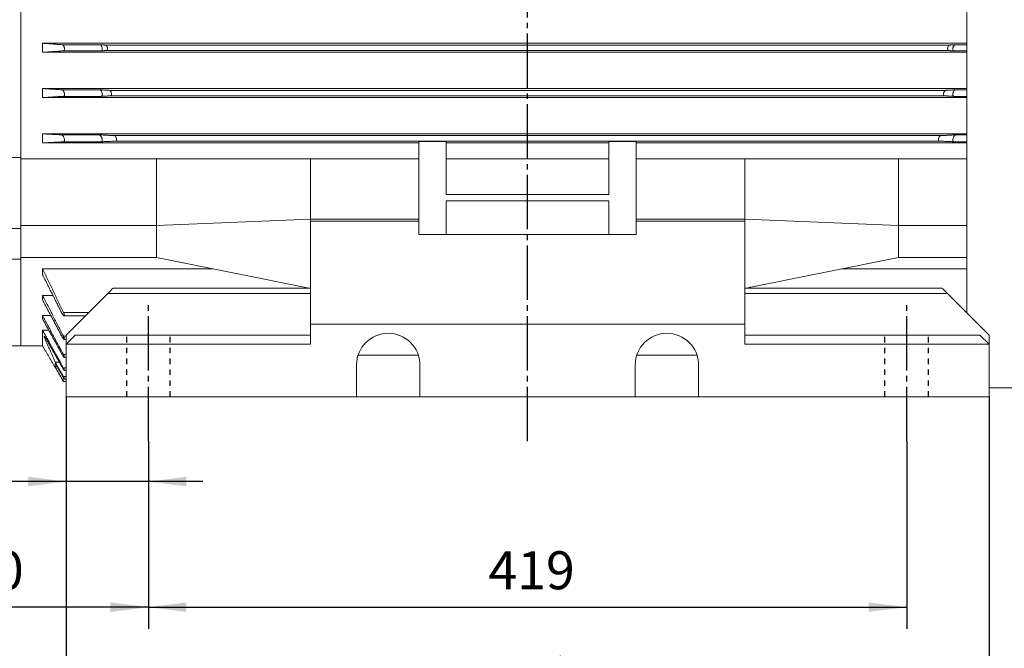
# Model space of a CAD drawing. Units: millimetres. Extents: x -1608 to 660, y -919 to 1017.
# Drawn here: x -1145 to -600, y -343 to 4 of the extents above; entities that cross this region are included whole.
import ezdxf

# ---------------------------------------------------------------- set-up
doc = ezdxf.new("R2010")
doc.units = ezdxf.units.MM
doc.linetypes.add('EB_DASH', pattern=[6, 3, -3])
doc.linetypes.add('EB_DASHDOT', pattern=[39, 30, -3, 3, -3])
doc.layers.get('0').update_dxf_attribs({"lineweight": 0})
for name, color, linetype, lineweight in [('CAXA1', 1, 'EB_DASHDOT', 25), ('CAXA2', 6, 'EB_DASH', 25), ('CAXA4', 3, 'Continuous', 25)]:
    doc.layers.add(name, color=color, linetype=linetype, lineweight=lineweight)
doc.styles.get("Standard").update_dxf_attribs({"font": 'txt', "bigfont": 'gbcbig.shx'})
doc.dimstyles.new('ISO-25', dxfattribs={"dimscale": 6, "dimtxt": 3.5, "dimasz": 3.5, "dimexe": 2, "dimexo": 0, "dimgap": 2, "dimtad": 1, "dimdsep": 46, "dimtxsty": 'Standard', "dimcen": 0, "dimdle": 5, "dimadec": 1, "dimazin": 0, "dimtfac": 1, "dimtdec": 3, "dimtofl": 0, "dimtmove": 0, "dimatfit": 3, "dimfxl": 0, "dimarcsym": 0})

# ---------------------------------------------------------------- blocks, each defined once
blk = doc.blocks.new('*D1')
at = {"layer": 'CAXA4', "linetype": 'Continuous', "lineweight": 25}
for points in [[(-1073.39, -320.34), (-1052.39, -317.72), (-1052.39, -322.97)], [(-654.39, -320.34), (-675.39, -317.72), (-675.39, -322.97)]]:
    blk.add_hatch(color=0, dxfattribs=at).paths.add_polyline_path(points, flags=0)
at = {"layer": 'CAXA4', "color": 0, "linetype": 'Continuous', "lineweight": 25}
for p, q in [((-1073.39, -228.67), (-1073.39, -332.34)), ((-654.39, -228.67), (-654.39, -332.34)), ((-1073.39, -320.34), (-654.39, -320.34))]:
    blk.add_line(p, q, dxfattribs=at)
at = {"layer": 'CAXA4', "color": 0, "linetype": 'Continuous', "lineweight": 25, "insert": (-885.49, -289.46), "char_height": 21, "attachment_point": 1}
blk.add_mtext('\\fFangSong_GB2312|b0|i0|p0;419', dxfattribs=at)
blk = doc.blocks.new('*D2')
at = {"layer": 'CAXA4', "linetype": 'Continuous', "lineweight": 25}
for points in [[(-1118.89, -378.43), (-1097.89, -381.05), (-1097.89, -375.8)], [(-608.89, -378.43), (-629.89, -381.05), (-629.89, -375.8)]]:
    blk.add_hatch(color=0, dxfattribs=at).paths.add_polyline_path(points, flags=0)
at = {"layer": 'CAXA4', "color": 0, "linetype": 'Continuous', "lineweight": 25}
for p, q in [((-1118.89, -204.12), (-1118.89, -390.43)), ((-608.89, -204.12), (-608.89, -390.43)), ((-608.89, -378.43), (-1118.89, -378.43))]:
    blk.add_line(p, q, dxfattribs=at)
at = {"layer": 'CAXA4', "color": 0, "linetype": 'Continuous', "lineweight": 25, "insert": (-885.49, -347.54), "char_height": 21, "attachment_point": 1}
blk.add_mtext('\\fFangSong_GB2312|b0|i0|p0;510', dxfattribs=at)
blk = doc.blocks.new('*D4')
at = {"layer": 'CAXA4', "linetype": 'Continuous', "lineweight": 25}
for points in [[(-1263.39, -320.34), (-1242.39, -322.97), (-1242.39, -317.72)], [(-1073.39, -320.34), (-1094.39, -322.97), (-1094.39, -317.72)]]:
    blk.add_hatch(color=0, dxfattribs=at).paths.add_polyline_path(points, flags=0)
at = {"layer": 'CAXA4', "color": 0, "linetype": 'Continuous', "lineweight": 25}
for p, q in [((-1263.39, 36.03), (-1263.39, -332.34)), ((-1073.39, -228.67), (-1073.39, -332.34)), ((-1073.39, -320.34), (-1263.39, -320.34))]:
    blk.add_line(p, q, dxfattribs=at)
at = {"layer": 'CAXA4', "color": 0, "linetype": 'Continuous', "lineweight": 25, "insert": (-1189.99, -289.46), "char_height": 21, "attachment_point": 1}
blk.add_mtext('\\fFangSong_GB2312|b0|i0|p0;190', dxfattribs=at)
blk = doc.blocks.new('*D5')
at = {"layer": 'CAXA4', "linetype": 'Continuous', "lineweight": 25}
for points in [[(-1118.89, -250.98), (-1139.89, -253.6), (-1139.89, -248.35)], [(-1073.39, -250.98), (-1052.39, -253.6), (-1052.39, -248.35)]]:
    blk.add_hatch(color=0, dxfattribs=at).paths.add_polyline_path(points, flags=0)
at = {"layer": 'CAXA4', "color": 0, "linetype": 'Continuous', "lineweight": 25}
for p, q in [((-1118.89, -204.12), (-1118.89, -262.98)), ((-1073.39, -228.67), (-1073.39, -262.98)), ((-1043.39, -250.98), (-1218.47, -250.98))]:
    blk.add_line(p, q, dxfattribs=at)
at = {"layer": 'CAXA4', "color": 0, "linetype": 'Continuous', "lineweight": 25, "insert": (-1212.23, -220.09), "char_height": 21, "attachment_point": 1}
blk.add_mtext('\\fFangSong_GB2312|b0|i0|p0;45.5', dxfattribs=at)
blk = doc.blocks.new('*D6')
at = {"layer": 'CAXA4', "linetype": 'Continuous', "lineweight": 25}
for points in [[(-1403.39, -441.61), (-1382.39, -438.99), (-1382.39, -444.24)], [(-371.19, -441.61), (-392.19, -438.99), (-392.19, -444.24)]]:
    blk.add_hatch(color=0, dxfattribs=at).paths.add_polyline_path(points, flags=0)
at = {"layer": 'CAXA4', "color": 0, "linetype": 'Continuous', "lineweight": 25}
for p, q in [((-1403.39, 40.53), (-1403.39, -453.61)), ((-371.19, -151.97), (-371.19, -453.61)), ((-1403.39, -441.61), (-371.19, -441.61))]:
    blk.add_line(p, q, dxfattribs=at)
at = {"layer": 'CAXA4', "color": 0, "linetype": 'Continuous', "lineweight": 25, "insert": (-916.09, -410.73), "char_height": 21, "attachment_point": 1}
blk.add_mtext('\\fFangSong_GB2312|b0|i0|p0;1035', dxfattribs=at)

msp = doc.modelspace()

# ---------------------------------------------------------------- linework, layer by layer
at = {"color": 7, "linetype": 'Continuous', "lineweight": 15}
for p, q in [((-621.188, -157.814), (-621.188, 355.525)), ((-1143.887, -72.032), (-1143.887, 224.083)), ((-1143.887, -72.032), (-1143.887, 224.083)), ((-621.188, -8.975), (-1131.887, -8.975)), ((-1131.887, -8.975), (-1131.887, -13.975)), ((-1100.153, -9.757), (-1121.029, -9.757)), ((-630.67, -9.976), (-1097.104, -9.976)), ((-627.621, -9.757), (-621.188, -9.757)), ((-621.188, -13.975), (-1131.887, -13.975)), ((-1099.519, -13.177), (-1120.395, -13.177)), ((-631.215, -12.974), (-1096.559, -12.974)), ((-628.255, -13.177), (-621.188, -13.177)), ((-621.188, -33.975), (-1131.887, -33.975)), ((-1131.887, -33.975), (-1131.887, -38.975)), ((-1100.34, -34.641), (-1121.216, -34.641)), ((-632.846, -34.976), (-1094.928, -34.976)), ((-633.538, -37.974), (-1094.236, -37.974)), ((-627.434, -34.641), (-621.188, -34.641)), ((-621.188, -38.975), (-1131.887, -38.975)), ((-1099.471, -38.283), (-1120.346, -38.283)), ((-628.303, -38.283), (-621.188, -38.283)), ((-621.188, -58.975), (-1131.887, -58.975)), ((-1131.887, -58.975), (-1131.887, -63.975)), ((-1100.53, -59.536), (-1121.406, -59.536)), ((-627.244, -59.536), (-621.188, -59.536)), ((-923.887, -63.975), (-1131.887, -63.975)), ((-1099.407, -63.378), (-1120.283, -63.378)), ((-635.583, -59.975), (-1092.191, -59.975)), ((-636.416, -62.974), (-1091.358, -62.974)), ((-908.887, -63.161), (-923.887, -63.161)), ((-923.887, -63.161), (-923.887, -63.275)), ((-923.887, -63.275), (-923.887, -92.476)), ((-908.887, -63.275), (-923.887, -63.275)), ((-908.887, -63.161), (-908.887, -63.275)), ((-908.887, -92.476), (-908.887, -63.275)), ((-818.887, -63.975), (-908.887, -63.975)), ((-803.887, -63.161), (-818.887, -63.161)), ((-818.887, -63.161), (-818.887, -63.275)), ((-818.887, -63.275), (-818.887, -92.476)), ((-803.887, -63.275), (-818.887, -63.275)), ((-803.887, -63.161), (-803.887, -63.275)), ((-803.887, -92.476), (-803.887, -63.275)), ((-621.188, -63.975), (-803.887, -63.975)), ((-628.367, -63.378), (-621.188, -63.378)), ((-1165.887, -72.032), (-1143.887, -72.032)), ((-1143.887, -72.032), (-1143.887, -111.174)), ((-1068.887, -72.85), (-1143.887, -72.85)), ((-983.887, -72.85), (-1068.887, -72.85)), ((-983.887, -72.85), (-923.887, -72.85)), ((-908.887, -72.85), (-818.887, -72.85)), ((-803.887, -72.85), (-743.887, -72.85)), ((-743.887, -72.85), (-658.887, -72.85)), ((-658.887, -72.85), (-621.188, -72.85)), ((-923.887, -92.476), (-923.887, -106.055)), ((-818.887, -92.476), (-908.887, -92.476)), ((-803.887, -92.476), (-803.887, -106.055)), ((-818.887, -96.012), (-908.887, -96.012)), ((-908.887, -114.54), (-908.887, -96.012)), ((-818.887, -96.012), (-818.887, -114.54)), ((-1068.887, -109.59), (-983.887, -106.055)), ((-983.887, -106.055), (-923.887, -106.055)), ((-983.887, -107.115), (-923.887, -107.115)), ((-983.887, -107.115), (-983.887, -164.115)), ((-923.887, -106.055), (-923.887, -107.115)), ((-923.887, -107.115), (-923.887, -114.54)), ((-743.887, -106.055), (-803.887, -106.055)), ((-803.887, -106.055), (-803.887, -107.115)), ((-803.887, -107.115), (-743.887, -107.115)), ((-803.887, -114.54), (-803.887, -107.115)), ((-658.887, -109.59), (-743.887, -106.055)), ((-743.887, -107.115), (-743.887, -164.115)), ((-1165.887, -111.174), (-1143.887, -111.174)), ((-1068.887, -109.59), (-1143.887, -109.59)), ((-1143.887, -111.174), (-1143.887, -128.145)), ((-658.887, -109.59), (-621.188, -109.59)), ((-923.887, -114.54), (-803.887, -114.54)), ((-1165.887, -128.145), (-1143.887, -128.145)), ((-1068.887, -127.268), (-1143.887, -127.268)), ((-1068.887, -127.297), (-1143.887, -127.297)), ((-1143.887, -175.975), (-1143.887, -127.894)), ((-1143.887, -175.975), (-1143.887, -128.145)), ((-1068.887, -127.268), (-984.504, -144.115)), ((-1068.887, -127.297), (-1068.739, -127.297)), ((-658.887, -127.268), (-743.27, -144.115)), ((-658.887, -127.297), (-659.035, -127.297)), ((-658.887, -127.268), (-621.188, -127.268)), ((-658.887, -127.297), (-621.188, -127.297)), ((-1131.887, -133.507), (-1131.887, -136.763)), ((-1037.635, -133.507), (-1131.887, -133.507)), ((-621.188, -133.507), (-690.139, -133.507)), ((-1092.887, -144.115), (-983.887, -144.115)), ((-634.887, -144.115), (-743.887, -144.115)), ((-1126.147, -148.204), (-1131.887, -148.204)), ((-1131.887, -148.204), (-1131.887, -150.699)), ((-1118.887, -170.115), (-1095.887, -147.115)), ((-1095.887, -147.115), (-983.887, -147.115)), ((-631.887, -147.115), (-743.887, -147.115)), ((-608.887, -170.115), (-631.887, -147.115)), ((-1106.422, -157.651), (-1120.283, -157.651)), ((-621.352, -157.651), (-621.188, -157.651)), ((-1127.288, -159.355), (-1131.887, -159.355)), ((-1131.887, -159.355), (-1131.887, -161.207)), ((-1128.435, -167.447), (-1131.887, -167.447)), ((-1131.887, -167.447), (-1131.887, -175.975)), ((-983.887, -164.115), (-983.887, -175.115)), ((-983.887, -164.115), (-743.887, -164.115)), ((-743.887, -164.115), (-743.887, -175.115)), ((-1130.61, -171.145), (-1130.937, -171.145)), ((-1118.887, -170.777), (-1120.346, -170.777)), ((-1118.887, -175.115), (-1113.887, -170.115)), ((-1118.887, -175.115), (-1118.887, -170.115)), ((-1113.887, -170.115), (-983.887, -170.115)), ((-743.887, -170.115), (-613.887, -170.115)), ((-613.887, -170.115), (-608.887, -175.115)), ((-608.887, -170.115), (-608.887, -175.115)), ((-983.887, -175.115), (-1118.887, -175.115)), ((-1118.887, -204.115), (-1118.887, -175.115)), ((-608.887, -175.115), (-743.887, -175.115)), ((-608.887, -204.115), (-608.887, -175.115)), ((-1118.887, -180.831), (-1120.395, -180.831)), ((-957.544, -181.249), (-924.23, -181.249)), ((-803.544, -181.249), (-770.23, -181.249)), ((-1122.636, -185.019), (-1124.959, -185.019)), ((-1124.959, -187.584), (-1124.959, -185.561)), ((-1123.793, -187.584), (-1124.959, -187.584)), ((-1124.959, -187.975), (-1124.959, -187.76)), ((-1118.887, -188.151), (-1120.432, -188.151)), ((-958.387, -186.615), (-958.387, -204.115)), ((-923.387, -204.115), (-923.387, -186.615)), ((-804.387, -186.615), (-804.387, -204.115)), ((-769.387, -204.115), (-769.387, -186.615)), ((-1118.887, -194.388), (-1121.047, -194.388)), ((-1118.887, -192.941), (-1120.467, -192.941)), ((-478.8, -199.157), (-608.887, -199.157)), ((-1118.887, -204.115), (-958.387, -204.115)), ((-963.887, -204.115), (-923.387, -204.115)), ((-923.387, -204.115), (-804.387, -204.115)), ((-804.387, -204.115), (-763.887, -204.115)), ((-769.387, -204.115), (-608.887, -204.115))]:
    msp.add_line(p, q, dxfattribs=at)
for points in [[(-1092.887, -144.115), (-1092.945, -144.173), (-1093.115, -144.344), (-1093.393, -144.621), (-1093.766, -144.994), (-1094.22, -145.449), (-1094.739, -145.967), (-1095.302, -146.53), (-1095.887, -147.115)], [(-631.887, -147.115), (-632.408, -146.594), (-632.913, -146.089), (-633.387, -145.615), (-633.815, -145.187), (-634.185, -144.817), (-634.485, -144.517), (-634.706, -144.296), (-634.841, -144.161), (-634.887, -144.115)]]:
    msp.add_lwpolyline(points, dxfattribs=at)
for centre in [(-940.887, -186.615), (-786.887, -186.615)]:
    msp.add_arc(centre, 17.5, 0, 180, dxfattribs=at)
for points in [[(-1131.887, -8.975), (-1121.029, -9.757)], [(-1100.153, -9.757), (-1097.104, -9.976)], [(-630.67, -9.976), (-627.621, -9.757)], [(-1120.395, -13.177), (-1131.887, -13.975)], [(-1096.559, -12.974), (-1099.519, -13.177)], [(-628.255, -13.177), (-631.215, -12.974)], [(-1131.887, -33.975), (-1121.216, -34.641)], [(-1100.34, -34.641), (-1094.928, -34.976)], [(-1094.236, -37.974), (-1099.471, -38.283)], [(-628.303, -38.283), (-633.538, -37.974)], [(-632.846, -34.976), (-627.434, -34.641)], [(-1120.346, -38.283), (-1131.887, -38.975)], [(-1131.887, -58.975), (-1121.406, -59.536)], [(-1100.53, -59.536), (-1092.191, -59.975)], [(-635.583, -59.975), (-627.244, -59.536)], [(-1120.283, -63.378), (-1131.887, -63.975)], [(-1091.358, -62.974), (-1099.407, -63.378)], [(-628.367, -63.378), (-636.416, -62.974)], [(-1068.887, -109.59), (-1068.887, -72.85)], [(-983.887, -72.85), (-983.887, -106.055)], [(-743.887, -72.85), (-743.887, -106.055)], [(-658.887, -109.59), (-658.887, -72.85)], [(-983.887, -106.055), (-983.887, -106.94)], [(-743.887, -106.055), (-743.887, -106.94)], [(-1068.887, -127.268), (-1068.887, -109.59)], [(-658.887, -127.268), (-658.887, -109.59)], [(-1131.887, -133.507), (-1120.283, -157.651)], [(-1121.406, -157.655), (-1131.887, -136.763)], [(-1131.887, -148.204), (-1120.346, -170.777)], [(-1121.216, -170.782), (-1131.887, -150.699)], [(-1131.887, -159.355), (-1120.395, -180.831)], [(-1121.029, -180.836), (-1131.887, -161.207)], [(-1119.924, -159.524), (-1108.296, -159.524)], [(-1131.887, -167.447), (-1120.432, -188.151)], [(-1124.959, -185.019), (-1130.937, -171.145)], [(-1120.855, -188.155), (-1129.678, -172.622)], [(-1119.866, -172.544), (-1118.887, -172.544)], [(-1165.887, -175.975), (-1143.887, -175.975)], [(-1143.887, -175.975), (-1131.887, -175.975)], [(-1131.887, -175.975), (-1124.959, -187.975)], [(-1119.824, -182.479), (-1118.887, -182.479)], [(-1124.959, -185.019), (-1120.467, -192.941)], [(-1120.705, -192.944), (-1124.959, -185.561)], [(-1124.959, -187.584), (-1121.047, -194.388)], [(-1121.126, -194.389), (-1124.959, -187.76)], [(-1124.959, -187.975), (-1124.835, -187.975)], [(-1119.795, -189.681), (-1118.887, -189.681)], [(-1120.275, -195.809), (-1118.887, -195.809)], [(-1119.777, -194.372), (-1118.887, -194.372)]]:
    msp.add_open_spline(points, degree=1, dxfattribs=at)
for points, knots in [([(-1120.395, -13.177), (-1120.291, -13.15), (-1120.084, -13.095), (-1119.861, -12.747), (-1119.755, -12.262), (-1119.763, -11.735), (-1119.857, -11.22), (-1120.028, -10.726), (-1120.276, -10.276), (-1120.594, -9.919), (-1120.858, -9.777), (-1121.003, -9.76), (-1121.029, -9.757)], [0, 0, 0, 0, 0.5025149, 1.0074701, 1.4535442, 1.8442373, 2.2175298, 2.6079234, 3.0407517, 3.5312505, 4.0769677, 4.1976885, 4.1976885, 4.1976885, 4.1976885]), ([(-1099.519, -13.177), (-1099.416, -13.15), (-1099.208, -13.095), (-1098.985, -12.747), (-1098.879, -12.262), (-1098.887, -11.735), (-1098.982, -11.22), (-1099.153, -10.726), (-1099.4, -10.276), (-1099.718, -9.919), (-1099.982, -9.777), (-1100.127, -9.76), (-1100.153, -9.757)], [0, 0, 0, 0, 0.5025209, 1.0074772, 1.4535522, 1.8442461, 2.2175393, 2.6079337, 3.040763, 3.5312628, 4.0769812, 4.1977022, 4.1977022, 4.1977022, 4.1977022]), ([(-1097.104, -9.976), (-1096.977, -10.013), (-1096.738, -10.083), (-1096.402, -10.482), (-1096.153, -10.992), (-1096.015, -11.546), (-1095.987, -12.037), (-1096.043, -12.433), (-1096.168, -12.735), (-1096.345, -12.928), (-1096.489, -12.959), (-1096.559, -12.974)], [0, 0, 0, 0, 0.5674499, 1.0658333, 1.5441867, 1.9619202, 2.3197639, 2.6488598, 2.9824458, 3.345787, 3.6794096, 3.6794096, 3.6794096, 3.6794096]), ([(-631.215, -12.974), (-631.307, -12.95), (-631.49, -12.901), (-631.687, -12.595), (-631.781, -12.169), (-631.776, -11.706), (-631.694, -11.254), (-631.544, -10.822), (-631.329, -10.429), (-631.05, -10.117), (-630.82, -9.993), (-630.693, -9.979), (-630.67, -9.976)], [0, 0, 0, 0, 0.441672, 0.8855211, 1.2774951, 1.6204107, 1.9475637, 2.2893829, 2.668221, 3.0975517, 3.5754687, 3.679909, 3.679909, 3.679909, 3.679909]), ([(-628.255, -13.177), (-628.358, -13.15), (-628.566, -13.095), (-628.789, -12.747), (-628.895, -12.262), (-628.887, -11.735), (-628.792, -11.22), (-628.621, -10.726), (-628.374, -10.276), (-628.056, -9.919), (-627.792, -9.777), (-627.647, -9.76), (-627.621, -9.757)], [0, 0, 0, 0, 0.5025142, 1.0074686, 1.4535402, 1.8442327, 2.2175246, 2.6079141, 3.0407464, 3.5312392, 4.0769611, 4.1976763, 4.1976763, 4.1976763, 4.1976763]), ([(-1120.346, -38.283), (-1120.244, -38.257), (-1120.04, -38.204), (-1119.833, -37.853), (-1119.748, -37.361), (-1119.776, -36.817), (-1119.894, -36.271), (-1120.092, -35.737), (-1120.372, -35.239), (-1120.723, -34.838), (-1121.018, -34.665), (-1121.18, -34.645), (-1121.216, -34.641)], [0, 0, 0, 0, 0.5128849, 1.0282713, 1.4853957, 1.8920633, 2.2884975, 2.709196, 3.1790697, 3.7113616, 4.2982355, 4.4673459, 4.4673459, 4.4673459, 4.4673459]), ([(-1099.471, -38.283), (-1099.369, -38.257), (-1099.164, -38.204), (-1098.957, -37.853), (-1098.872, -37.361), (-1098.901, -36.817), (-1099.018, -36.271), (-1099.216, -35.737), (-1099.496, -35.239), (-1099.848, -34.838), (-1100.143, -34.665), (-1100.304, -34.645), (-1100.34, -34.641)], [0, 0, 0, 0, 0.5128898, 1.028273, 1.4853991, 1.8920669, 2.2885012, 2.7091999, 3.1790786, 3.7113653, 4.298245, 4.4673502, 4.4673502, 4.4673502, 4.4673502]), ([(-1094.928, -34.976), (-1094.803, -35.012), (-1094.568, -35.08), (-1094.223, -35.474), (-1093.952, -35.982), (-1093.783, -36.547), (-1093.729, -37.051), (-1093.766, -37.451), (-1093.874, -37.747), (-1094.035, -37.932), (-1094.171, -37.96), (-1094.236, -37.974)], [0, 0, 0, 0, 0.5653335, 1.0571555, 1.5434511, 1.9763655, 2.3454256, 2.6768787, 3.0050372, 3.357116, 3.6792826, 3.6792826, 3.6792826, 3.6792826]), ([(-633.538, -37.974), (-633.623, -37.952), (-633.794, -37.908), (-633.969, -37.617), (-634.043, -37.209), (-634.022, -36.759), (-633.927, -36.31), (-633.766, -35.871), (-633.538, -35.463), (-633.25, -35.135), (-633.008, -34.995), (-632.875, -34.979), (-632.846, -34.976)], [0, 0, 0, 0, 0.4251862, 0.8524782, 1.2310135, 1.5667568, 1.8929921, 2.2384794, 2.6240325, 3.0609373, 3.5433832, 3.6799178, 3.6799178, 3.6799178, 3.6799178]), ([(-628.303, -38.283), (-628.405, -38.257), (-628.61, -38.204), (-628.817, -37.853), (-628.902, -37.361), (-628.873, -36.817), (-628.756, -36.271), (-628.558, -35.737), (-628.278, -35.239), (-627.926, -34.838), (-627.631, -34.665), (-627.47, -34.645), (-627.434, -34.641)], [0, 0, 0, 0, 0.5128896, 1.0282726, 1.4853984, 1.8920655, 2.288502, 2.7092005, 3.1790742, 3.7113607, 4.2982401, 4.4673452, 4.4673452, 4.4673452, 4.4673452]), ([(-1120.283, -63.378), (-1120.185, -63.353), (-1119.989, -63.302), (-1119.805, -62.954), (-1119.744, -62.461), (-1119.797, -61.906), (-1119.939, -61.334), (-1120.167, -60.759), (-1120.479, -60.214), (-1120.863, -59.769), (-1121.186, -59.565), (-1121.361, -59.542), (-1121.406, -59.536)], [0, 0, 0, 0, 0.5155743, 1.0336051, 1.4969866, 1.9171611, 2.3353685, 2.7854843, 3.291356, 3.8631559, 4.4862273, 4.7015756, 4.7015756, 4.7015756, 4.7015756]), ([(-1099.407, -63.378), (-1099.31, -63.353), (-1099.114, -63.302), (-1098.93, -62.954), (-1098.869, -62.461), (-1098.921, -61.906), (-1099.063, -61.334), (-1099.291, -60.759), (-1099.604, -60.214), (-1099.988, -59.769), (-1100.311, -59.565), (-1100.485, -59.542), (-1100.53, -59.536)], [0, 0, 0, 0, 0.5155804, 1.0336129, 1.496996, 1.9171719, 2.3353807, 2.785498, 3.2913714, 3.8631786, 4.4862467, 4.7016009, 4.7016009, 4.7016009, 4.7016009]), ([(-628.367, -63.378), (-628.464, -63.353), (-628.66, -63.302), (-628.845, -62.954), (-628.906, -62.461), (-628.853, -61.906), (-628.711, -61.334), (-628.483, -60.759), (-628.17, -60.214), (-627.787, -59.769), (-627.463, -59.565), (-627.289, -59.542), (-627.244, -59.536)], [0, 0, 0, 0, 0.5155808, 1.0336168, 1.4969992, 1.9171765, 2.335383, 2.7855006, 3.2913794, 3.8631763, 4.4862503, 4.7016047, 4.7016047, 4.7016047, 4.7016047]), ([(-1092.191, -59.975), (-1092.068, -60.011), (-1091.84, -60.077), (-1091.488, -60.467), (-1091.199, -60.97), (-1091.001, -61.544), (-1090.919, -62.061), (-1090.935, -62.467), (-1091.026, -62.759), (-1091.171, -62.936), (-1091.298, -62.962), (-1091.358, -62.974)], [0, 0, 0, 0, 0.5632128, 1.0451713, 1.5358636, 1.9827676, 2.3645135, 2.7003184, 3.0246249, 3.3666345, 3.6751583, 3.6751583, 3.6751583, 3.6751583]), ([(-636.416, -62.974), (-636.495, -62.954), (-636.653, -62.914), (-636.805, -62.638), (-636.859, -62.248), (-636.823, -61.811), (-636.716, -61.364), (-636.542, -60.917), (-636.302, -60.496), (-636.005, -60.153), (-635.754, -59.997), (-635.618, -59.98), (-635.583, -59.975)], [0, 0, 0, 0, 0.4082532, 0.81851, 1.1842888, 1.5139002, 1.8399701, 2.189606, 2.5820194, 3.0260373, 3.5115982, 3.6759692, 3.6759692, 3.6759692, 3.6759692]), ([(-1121.406, -157.655), (-1121.249, -157.941), (-1120.96, -158.471), (-1120.509, -159.086), (-1120.133, -159.465), (-1119.868, -159.567), (-1119.753, -159.407), (-1119.765, -159.075), (-1119.874, -158.634), (-1120.053, -158.143), (-1120.21, -157.808), (-1120.283, -157.651)], [0, 0, 0, 0, 0.6839548, 1.2658991, 1.8632756, 2.4112207, 2.8803012, 3.2908561, 3.6844006, 4.0969648, 4.4612838, 4.4612838, 4.4612838, 4.4612838]), ([(-1129.678, -172.622), (-1129.85, -172.328), (-1130.171, -171.778), (-1130.604, -171.138), (-1130.905, -170.765), (-1131.049, -170.68), (-1131.058, -170.815), (-1130.977, -171.037), (-1130.937, -171.145)], [0, 0, 0, 0, 0.6098163, 1.1432249, 1.6415854, 2.070013, 2.4399255, 2.7978306, 2.7978306, 2.7978306, 2.7978306]), ([(-1121.216, -170.782), (-1121.064, -171.051), (-1120.78, -171.553), (-1120.359, -172.137), (-1120.026, -172.492), (-1119.816, -172.581), (-1119.746, -172.436), (-1119.786, -172.136), (-1119.914, -171.728), (-1120.107, -171.258), (-1120.269, -170.932), (-1120.346, -170.777)], [0, 0, 0, 0, 0.6405878, 1.1968274, 1.7491018, 2.242315, 2.6628475, 3.0393464, 3.4107388, 3.8081407, 4.1681819, 4.1681819, 4.1681819, 4.1681819]), ([(-1121.029, -180.836), (-1120.884, -181.086), (-1120.612, -181.556), (-1120.228, -182.106), (-1119.942, -182.433), (-1119.782, -182.512), (-1119.748, -182.383), (-1119.81, -182.114), (-1119.952, -181.737), (-1120.152, -181.294), (-1120.317, -180.98), (-1120.395, -180.831)], [0, 0, 0, 0, 0.5949515, 1.1173007, 1.6195137, 2.0585574, 2.434546, 2.7798473, 3.1293296, 3.5095447, 3.8573748, 3.8573748, 3.8573748, 3.8573748]), ([(-1120.855, -188.155), (-1120.718, -188.388), (-1120.461, -188.827), (-1120.117, -189.34), (-1119.878, -189.639), (-1119.762, -189.71), (-1119.757, -189.598), (-1119.836, -189.357), (-1119.987, -189.009), (-1120.192, -188.592), (-1120.355, -188.293), (-1120.432, -188.151)], [0, 0, 0, 0, 0.5511778, 1.0360291, 1.4882337, 1.8776226, 2.2149047, 2.5329254, 2.862166, 3.2252276, 3.5568404, 3.5568404, 3.5568404, 3.5568404]), ([(-1120.307, -195.762), (-1120.338, -195.714), (-1120.403, -195.614), (-1120.585, -195.314), (-1120.829, -194.901), (-1121.022, -194.568), (-1121.126, -194.389)], [0, 0, 0, 0, 0.3410648, 0.7080831, 1.1206213, 1.59871, 1.59871, 1.59871, 1.59871]), ([(-1121.047, -194.388), (-1120.941, -194.573), (-1120.729, -194.945), (-1120.464, -195.421), (-1120.31, -195.712), (-1120.255, -195.825), (-1120.273, -195.803), (-1120.275, -195.8)], [0, 0, 0, 0, 0.4306967, 0.8630475, 1.2506192, 1.5815034, 1.6275959, 1.6275959, 1.6275959, 1.6275959]), ([(-1120.705, -192.944), (-1120.577, -193.164), (-1120.335, -193.575), (-1120.029, -194.057), (-1119.832, -194.332), (-1119.752, -194.398), (-1119.77, -194.302), (-1119.862, -194.084), (-1120.021, -193.76), (-1120.23, -193.365), (-1120.391, -193.078), (-1120.467, -192.941)], [0, 0, 0, 0, 0.5157627, 0.9662802, 1.3749943, 1.7239487, 2.0313247, 2.3287216, 2.6427376, 2.9926608, 3.310377, 3.310377, 3.310377, 3.310377])]:
    msp.add_open_spline(points, degree=3, knots=knots, dxfattribs=at)
at = {"layer": 'CAXA1', "linetype": 'EB_DASHDOT', "lineweight": 25}
for p, q in [((-863.887, -228.669), (-863.887, 499.347)), ((-1073.387, -228.669), (-1073.387, -152.779)), ((-654.387, -228.669), (-654.387, -152.779))]:
    msp.add_line(p, q, dxfattribs=at)
at = {"layer": 'CAXA2', "linetype": 'EB_DASH', "lineweight": 25}
for p, q in [((-1085.387, -204.115), (-1085.387, -170.115)), ((-1061.387, -204.115), (-1061.387, -170.115)), ((-666.387, -204.115), (-666.387, -170.115)), ((-642.387, -204.115), (-642.387, -170.115))]:
    msp.add_line(p, q, dxfattribs=at)

# ---------------------------------------------------------------- dimensions: what is measured, and where the dimension line sits
at = {"layer": 'CAXA4', "linetype": 'Continuous', "lineweight": 25}
for base, p1, p2, text, picture, middle in [((-887.288, -425.112), (-1403.387, 40.525), (-371.188, -151.975), '1035', '*D6', (-887.288, -413.112)), ((-1168.387, -303.841), (-1073.387, -228.669), (-1263.387, 36.025), '190', '*D4', (-1168.387, -291.841)), ((-1183.429, -234.476), (-1073.387, -228.669), (-1118.887, -204.115), '45.5', '*D5', (-1183.429, -222.476)), ((-863.887, -303.841), (-1073.387, -228.669), (-654.387, -228.669), '419', '*D1', (-863.887, -291.841))]:
    dim = msp.add_linear_dim(base=base, p1=p1, p2=p2, angle=180, text=text, dimstyle='ISO-25', dxfattribs=at)
    dim.commit()
    dim.dimension.update_dxf_attribs({"geometry": picture, "text_midpoint": middle})
dim = msp.add_linear_dim(base=(-863.887, -361.926), p1=(-608.887, -204.115), p2=(-1118.887, -204.115), text='510', dimstyle='ISO-25', dxfattribs=at)
dim.commit()
dim.dimension.update_dxf_attribs({"geometry": '*D2', "text_midpoint": (-863.887, -349.926)})

doc.saveas('drawing.dxf')
